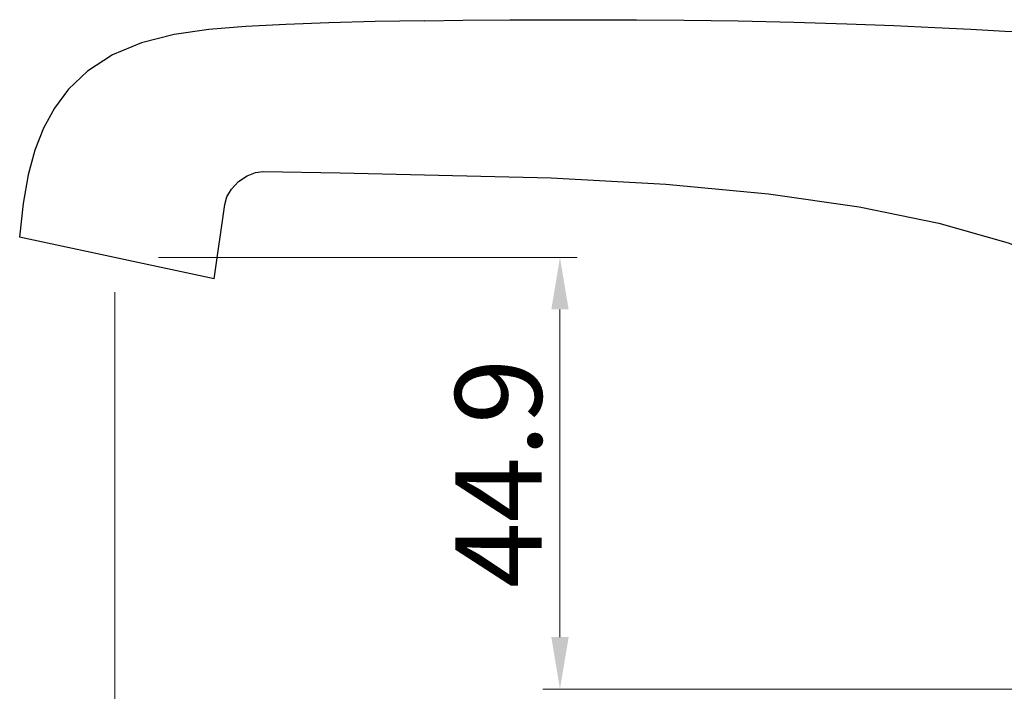
# Model space of a CAD drawing. Units: inches. Extents: x 9984 to 10552, y 1800 to 2084.
# Drawn here: x 10219 to 10321, y 1909 to 1979 of the extents above; entities that cross this region are included whole.
import ezdxf

# ---------------------------------------------------------------- set-up
doc = ezdxf.new("R2010")
doc.units = ezdxf.units.IN
doc.header["$MEASUREMENT"] = 0
doc.layers.get('Defpoints').update_dxf_attribs({"lineweight": 50})
doc.layers.add('1047003-012_DXF_CONTINUOUS', color=7, linetype='Continuous')
doc.layers.add('标注', color=4, linetype='Continuous', lineweight=13)
doc.styles.get("Standard").update_dxf_attribs({"font": 'ARIAL.TTF'})
doc.dimstyles.new('2', dxfattribs={"dimscale": 1.8, "dimtxt": 5, "dimasz": 3, "dimexe": 1, "dimexo": 0, "dimgap": 1, "dimtad": 1, "dimdec": 1, "dimdsep": 46, "dimtxsty": 'Standard', "dimcen": 0, "dimclre": 256, "dimclrt": 7, "dimadec": 1, "dimazin": 2, "dimtfac": 1, "dimtdec": 1, "dimtofl": 0, "dimtmove": 0, "dimatfit": 3, "dimfxl": 0, "dimtolj": 1, "dimtzin": 0, "dimlwd": -1, "dimlwe": -1, "dimarcsym": 0})

# ---------------------------------------------------------------- blocks, each defined once
blk = doc.blocks.new('*D16')
at = {"layer": 'Defpoints', "color": 0}
for p in [(10233.48, 1954.02), (10275.22, 1909.14), (10325.72, 1909.14)]:
    blk.add_point(p, dxfattribs=at)
at = {"layer": '标注', "color": 0}
for p, q in [((10233.48, 1954.02), (10277.02, 1954.02)), ((10275.22, 1948.62), (10275.22, 1914.54)), ((10325.72, 1909.14), (10273.42, 1909.14))]:
    blk.add_line(p, q, dxfattribs=at)
for points in [[(10274.32, 1948.62), (10276.12, 1948.62), (10275.22, 1954.02)], [(10274.32, 1914.54), (10276.12, 1914.54), (10275.22, 1909.14)]]:
    blk.add_solid(points, dxfattribs=at)
at = {"layer": '标注', "color": 7, "insert": (10268.82, 1931.58), "char_height": 9, "attachment_point": 5, "rotation": 90}
blk.add_mtext('\\A1;44.9', dxfattribs=at)
blk = doc.blocks.new('*D17')
at = {"layer": 'Defpoints', "color": 0}
for p in [(10228.93, 1950.43), (10356.13, 1903.79), (10356.13, 1875.19)]:
    blk.add_point(p, dxfattribs=at)
at = {"layer": '标注', "color": 0}
for p, q in [((10228.93, 1950.43), (10228.93, 1873.39)), ((10356.13, 1903.79), (10356.13, 1873.39)), ((10234.33, 1875.19), (10350.73, 1875.19))]:
    blk.add_line(p, q, dxfattribs=at)
for points in [[(10234.33, 1876.09), (10234.33, 1874.29), (10228.93, 1875.19)], [(10350.73, 1876.09), (10350.73, 1874.29), (10356.13, 1875.19)]]:
    blk.add_solid(points, dxfattribs=at)
at = {"layer": '标注', "color": 7, "insert": (10294.39, 1881.58), "char_height": 9, "attachment_point": 5}
blk.add_mtext('\\A1;126', dxfattribs=at)

msp = doc.modelspace()

# ---------------------------------------------------------------- linework, layer by layer
at = {"layer": '1047003-012_DXF_CONTINUOUS', "color": 7, "linetype": 'Continuous'}
for q in [(10240.36, 1959.54), (10219.03, 1956.15)]:
    msp.add_line((10239.26, 1951.8), q, dxfattribs=at)
for points in [[(10261.13, 1978.65), (10255.99, 1978.56), (10251.19, 1978.43), (10246.72, 1978.27), (10242.56, 1978.06), (10238.69, 1977.74), (10235.09, 1977.23), (10231.71, 1976.36), (10228.68, 1975.09), (10226.08, 1973.4), (10224.11, 1971.52), (10222.64, 1969.55), (10221.51, 1967.48), (10220.62, 1965.2), (10219.92, 1962.61), (10219.39, 1959.65), (10219.03, 1956.15)], [(10261.13, 1978.65), (10265.13, 1978.7), (10270.01, 1978.73), (10274.56, 1978.75), (10278.82, 1978.75), (10283.16, 1978.74), (10288.12, 1978.7), (10293.75, 1978.62), (10299.53, 1978.49), (10305.04, 1978.33), (10309.95, 1978.15), (10314.2, 1977.95), (10317.95, 1977.76), (10321.47, 1977.57), (10324.87, 1977.41), (10328.13, 1977.37)], [(10240.36, 1959.54), (10240.59, 1960.34), (10241.07, 1961.14), (10241.8, 1961.92), (10242.68, 1962.52), (10243.55, 1962.87), (10244.37, 1962.97)], [(10244.37, 1962.97), (10252.36, 1962.81), (10261.13, 1962.63)], [(10261.13, 1962.63), (10274.32, 1962.31), (10286.23, 1961.65), (10296.9, 1960.65), (10306.35, 1959.3), (10314.63, 1957.61), (10321.82, 1955.56), (10328.13, 1953.07)]]:
    msp.add_lwpolyline(points, dxfattribs=at)

# ---------------------------------------------------------------- dimensions: what is measured, and where the dimension line sits
at = {"layer": '标注', "color": 0, "ltscale": 20}
dim = msp.add_linear_dim(base=(10275.22, 1909.14), p1=(10233.48, 1954.02), p2=(10325.72, 1909.14), angle=90, dimstyle='2', override={"dimclre": 0}, dxfattribs=at)
dim.commit()
dim.dimension.update_dxf_attribs({"geometry": '*D16', "text_midpoint": (10268.82, 1931.58)})
dim = msp.add_linear_dim(base=(10356.13, 1875.19), p1=(10228.93, 1950.43), p2=(10356.13, 1903.79), text='126', dimstyle='2', override={"dimclre": 0}, dxfattribs=at)
dim.commit()
dim.dimension.update_dxf_attribs({"geometry": '*D17', "text_midpoint": (10294.39, 1875.19), "dimtype": 160})

doc.saveas('drawing.dxf')
